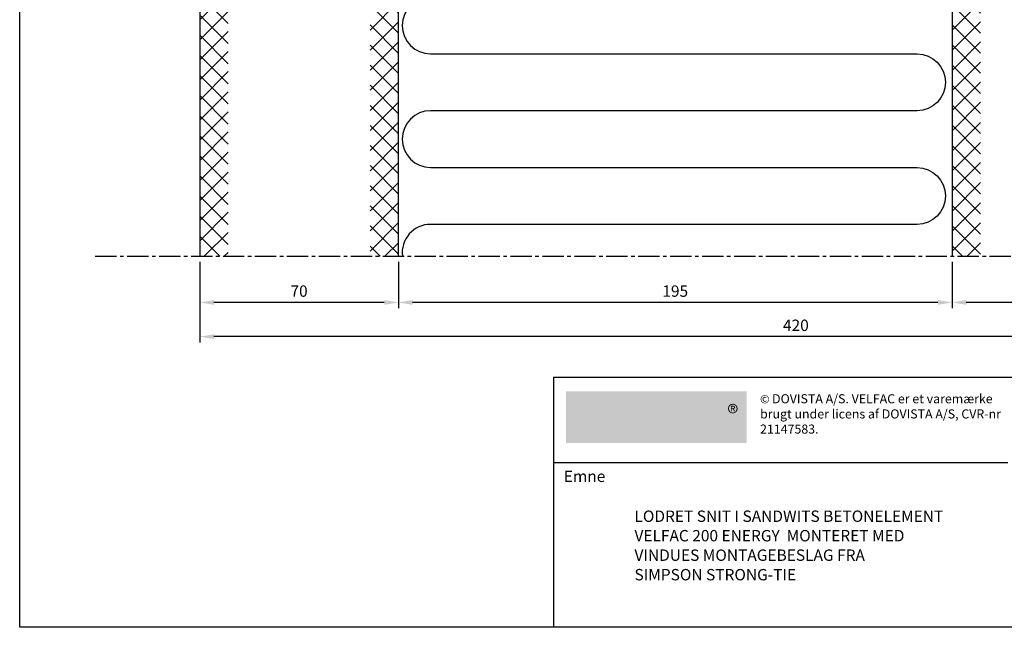
# Model space of a CAD drawing. Extents: x 0 to 556, y 0 to 804.
# Drawn here: x 0 to 347, y 0 to 214 of the extents above; entities that cross this region are included whole.
import ezdxf
from ezdxf.enums import TextEntityAlignment as Align

# ---------------------------------------------------------------- set-up
doc = ezdxf.new("R2010")
doc.units = 0
doc.header["$LTSCALE"] = 10
doc.linetypes.add('CENTER2', pattern=[1.125, 0.75, -0.125, 0.125, -0.125])
doc.layers.get('0').update_dxf_attribs({"linetype": 'CONTINUOUS'})
doc.layers.get('DEFPOINTS').update_dxf_attribs({"linetype": 'CONTINUOUS'})
for name, color, linetype in [('005', 8, 'CONTINUOUS'), ('04', 4, 'CONTINUOUS'), ('06', 2, 'CONTINUOUS'), ('CENTER', 5, 'CENTER2'), ('DANSK', 7, 'CONTINUOUS'), ('PAPIR', 7, 'CONTINUOUS'), ('SP', 5, 'CONTINUOUS'), ('VELFAC_025', 1, 'CONTINUOUS')]:
    doc.layers.add(name, color=color, linetype=linetype)
doc.layers.add('VELFAC_LOGO', color=7, linetype='CONTINUOUS', true_color=0x008071)
doc.styles.add('GRUNDTXT', font='romans.shx')
doc.styles.add('ROMANS', font='romans')
doc.dimstyles.get("Standard").update_dxf_attribs({"dimscale": 2, "dimtxt": 2, "dimasz": 2.5, "dimexe": 1, "dimexo": 1, "dimgap": 1, "dimtad": 1, "dimdec": 1, "dimdsep": 46, "dimtxsty": 'ROMANS', "dimcen": -2, "dimclrd": 3, "dimclre": 3, "dimclrt": 3, "dimadec": 0, "dimazin": 0, "dimtfac": 1, "dimtdec": 1, "dimtmove": 0, "dimatfit": 3, "dimfxl": 1, "dimtolj": 1, "dimarcsym": 0})
pattern_1 = [(45, (4.0797, 20.1483), (-3.535534, 3.535534), []), (135, (4.0797, 20.1483), (-3.535534, -3.535534), [])]

# ---------------------------------------------------------------- blocks, each defined once
blk = doc.blocks.new('VELFAC logo 2008')
at = {"linetype": 'Continuous', "lineweight": 0, "true_color": 0xffffff}
h = blk.add_hatch(color=7, dxfattribs=at)
h.paths.add_polyline_path([(76.76, 93.82), (76.97, 93.82), (76.97, 94.32), (75.56, 94.32), (75.56, 93.82), (76.03, 93.82), (75.23, 91.59), (74.35, 93.82), (74.83, 93.82), (74.83, 94.32), (73.25, 94.32), (73.25, 93.82), (73.57, 93.82), (74.77, 90.88), (75.62, 90.88)])
h.paths.add_polyline_path([(80.21, 92.01), (79.6, 92.01), (79.6, 91.38), (78.24, 91.38), (78.24, 92.41), (79.25, 92.41), (79.25, 92.88), (78.24, 92.88), (78.24, 93.82), (79.6, 93.82), (79.6, 93.29), (80.21, 93.29), (80.21, 94.32), (77.18, 94.32), (77.18, 93.82), (77.51, 93.82), (77.51, 91.38), (77.08, 91.38), (77.08, 90.88), (80.21, 90.88)])
h.paths.add_polyline_path([(83.47, 92.09), (82.84, 92.09), (82.84, 91.38), (81.93, 91.38), (81.93, 93.82), (82.48, 93.82), (82.48, 94.32), (80.77, 94.32), (80.77, 93.82), (81.21, 93.82), (81.21, 91.38), (80.77, 91.38), (80.77, 90.88), (83.47, 90.88)])
h.paths.add_polyline_path([(85.63, 91.38), (85.04, 91.38), (85.04, 92.34), (86.01, 92.34), (86.01, 92.82), (85.04, 92.82), (85.04, 93.82), (86.24, 93.82), (86.24, 93.4), (86.85, 93.4), (86.85, 94.32), (83.78, 94.32), (83.78, 93.82), (84.31, 93.82), (84.31, 91.38), (83.88, 91.38), (83.88, 90.88), (85.63, 90.88)])
h.paths.add_polyline_path([(87.77, 91.38), (87.5, 91.38), (87.67, 91.93), (89.06, 91.93), (89.23, 91.38), (88.88, 91.38), (88.88, 90.88), (90.21, 90.88), (90.21, 91.38), (89.99, 91.38), (89.02, 94.32), (87.77, 94.32), (86.81, 91.38), (86.35, 91.38), (86.35, 90.88), (87.77, 90.88)])
h.paths.add_polyline_path([(87.83, 92.43), (88.27, 93.86), (88.48, 93.87), (88.9, 92.43)], flags=16)
edge = h.paths.add_edge_path()
edge.add_spline(control_points=[(91.8, 91.31), (91.13, 91.31), (90.89, 91.86), (90.89, 92.52)], knot_values=[3, 3, 3, 3, 4, 4, 4, 4], degree=3, periodic=0)
edge.add_spline(control_points=[(90.89, 92.52), (90.89, 93.2), (91.05, 93.89), (91.75, 93.89)], knot_values=[2, 2, 2, 2, 3, 3, 3, 3], degree=3, periodic=0)
edge.add_spline(control_points=[(91.75, 93.89), (92.15, 93.9), (92.51, 93.77), (92.55, 93.23)], knot_values=[1, 1, 1, 1, 2, 2, 2, 2], degree=3, periodic=0)
edge.add_spline(control_points=[(92.55, 93.23), (92.55, 93.23), (93.21, 93.23), (93.21, 93.23), (93.21, 93.23), (93.21, 93.3), (93.21, 93.41)], knot_values=[13.749965, 13.749965, 13.749965, 13.749965, 14.749965, 14.749965, 14.749965, 15, 15, 15, 15], degree=3, periodic=0)
edge.add_spline(control_points=[(93.21, 93.41), (93.21, 93.52), (93.21, 93.66), (93.21, 93.8)], knot_values=[13.49997, 13.49997, 13.49997, 13.49997, 13.749965, 13.749965, 13.749965, 13.749965], degree=3, periodic=0)
edge.add_spline(control_points=[(93.21, 93.8), (93.21, 93.88), (93.21, 93.95), (93.21, 94.02)], knot_values=[13.374973, 13.374973, 13.374973, 13.374973, 13.49997, 13.49997, 13.49997, 13.49997], degree=3, periodic=0)
edge.add_spline(control_points=[(93.21, 94.02), (93.21, 94.08), (93.21, 94.15), (93.21, 94.2)], knot_values=[13.249975, 13.249975, 13.249975, 13.249975, 13.374973, 13.374973, 13.374973, 13.374973], degree=3, periodic=0)
edge.add_spline(control_points=[(93.21, 94.2), (93.21, 94.23), (93.21, 94.25), (93.21, 94.27)], knot_values=[13.187476, 13.187476, 13.187476, 13.187476, 13.249975, 13.249975, 13.249975, 13.249975], degree=3, periodic=0)
edge.add_spline(control_points=[(93.21, 94.27), (93.21, 94.3), (93.21, 94.31), (93.21, 94.33)], knot_values=[13.124977, 13.124977, 13.124977, 13.124977, 13.187476, 13.187476, 13.187476, 13.187476], degree=3, periodic=0)
edge.add_spline(control_points=[(93.21, 94.33), (93.21, 94.34), (93.21, 94.35), (93.21, 94.35)], knot_values=[13.093728, 13.093728, 13.093728, 13.093728, 13.124977, 13.124977, 13.124977, 13.124977], degree=3, periodic=0)
edge.add_spline(control_points=[(93.21, 94.35), (93.21, 94.36), (93.21, 94.36), (93.21, 94.37)], knot_values=[13.062479, 13.062479, 13.062479, 13.062479, 13.093728, 13.093728, 13.093728, 13.093728], degree=3, periodic=0)
edge.add_spline(control_points=[(93.21, 94.38), (93.21, 94.38), (93.21, 94.38), (93.21, 94.38), (93.21, 94.38), (93.21, 94.38), (93.21, 94.38)], knot_values=[12.99998, 12.99998, 12.99998, 12.99998, 13, 13, 13, 13.000712, 13.000712, 13.000712, 13.000712], degree=3, periodic=0)
edge.add_spline(control_points=[(93.21, 94.38), (93.21, 94.38), (93.04, 94.38), (92.88, 94.38)], knot_values=[12.49999, 12.49999, 12.49999, 12.49999, 12.99998, 12.99998, 12.99998, 12.99998], degree=3, periodic=0)
edge.add_spline(control_points=[(92.88, 94.38), (92.71, 94.38), (92.55, 94.38), (92.55, 94.38), (92.55, 94.38), (92.55, 94.38), (92.55, 94.38)], knot_values=[11.999023, 11.999023, 11.999023, 11.999023, 12.499013, 12.499013, 12.499013, 12.49999, 12.49999, 12.49999, 12.49999], degree=3, periodic=0)
edge.add_spline(control_points=[(92.55, 94.37), (92.55, 94.37), (92.55, 94.37), (92.55, 94.36)], knot_values=[11.875003, 11.875003, 11.875003, 11.875003, 11.906252, 11.906252, 11.906252, 11.906252], degree=3, periodic=0)
edge.add_spline(control_points=[(92.55, 94.36), (92.55, 94.36), (92.55, 94.35), (92.55, 94.35)], knot_values=[11.812504, 11.812504, 11.812504, 11.812504, 11.875003, 11.875003, 11.875003, 11.875003], degree=3, periodic=0)
edge.add_spline(control_points=[(92.55, 94.35), (92.55, 94.34), (92.55, 94.33), (92.55, 94.32)], knot_values=[11.750005, 11.750005, 11.750005, 11.750005, 11.812504, 11.812504, 11.812504, 11.812504], degree=3, periodic=0)
edge.add_spline(control_points=[(92.55, 94.32), (92.55, 94.31), (92.55, 94.29), (92.55, 94.27)], knot_values=[11.625008, 11.625008, 11.625008, 11.625008, 11.750005, 11.750005, 11.750005, 11.750005], degree=3, periodic=0)
edge.add_spline(control_points=[(92.55, 94.27), (92.55, 94.24), (92.55, 94.22), (92.55, 94.2)], knot_values=[11.50001, 11.50001, 11.50001, 11.50001, 11.625008, 11.625008, 11.625008, 11.625008], degree=3, periodic=0)
edge.add_spline(control_points=[(92.55, 94.2), (92.55, 94.15), (92.55, 94.11), (92.55, 94.08)], knot_values=[11.250015, 11.250015, 11.250015, 11.250015, 11.50001, 11.50001, 11.50001, 11.50001], degree=3, periodic=0)
edge.add_spline(control_points=[(92.55, 94.08), (92.55, 94.04), (92.55, 94.02), (92.55, 94.02), (92.55, 94.02), (92.55, 94.02), (92.55, 94.02)], knot_values=[10.996114, 10.996114, 10.996114, 10.996114, 11.246129, 11.246129, 11.246129, 11.250015, 11.250015, 11.250015, 11.250015], degree=3, periodic=0)
edge.add_spline(control_points=[(92.55, 94.03), (92.55, 94.03), (92.55, 94.03), (92.54, 94.03)], knot_values=[10.50003, 10.50003, 10.50003, 10.50003, 10.625027, 10.625027, 10.625027, 10.625027], degree=3, periodic=0)
edge.add_spline(control_points=[(92.54, 94.04), (92.54, 94.05), (92.54, 94.05), (92.54, 94.05), (92.36, 94.36), (92.08, 94.4), (91.64, 94.39)], knot_values=[9, 9, 9, 9, 9.250035, 9.250035, 9.250035, 10.250035, 10.250035, 10.250035, 10.250035], degree=3, periodic=0)
edge.add_spline(control_points=[(91.64, 94.39), (90.63, 94.39), (90.14, 93.72), (90.14, 92.57)], knot_values=[8, 8, 8, 8, 9, 9, 9, 9], degree=3, periodic=0)
edge.add_spline(control_points=[(90.14, 92.57), (90.13, 91.57), (90.67, 90.8), (91.78, 90.8)], knot_values=[7, 7, 7, 7, 8, 8, 8, 8], degree=3, periodic=0)
edge.add_spline(control_points=[(91.78, 90.8), (92.5, 90.81), (93.22, 91.15), (93.23, 92.19)], knot_values=[6, 6, 6, 6, 7, 7, 7, 7], degree=3, periodic=0)
edge.add_spline(control_points=[(93.23, 92.19), (93.23, 92.19), (92.52, 92.19), (92.52, 92.19), (92.51, 91.61), (92.19, 91.31), (91.8, 91.31)], knot_values=[4, 4, 4, 4, 5, 5, 5, 6, 6, 6, 6], degree=3, periodic=0)
h = blk.add_hatch(color=7, dxfattribs=at)
edge = h.paths.add_edge_path()
edge.add_spline(control_points=[(93.8, 93.78), (93.8, 93.41), (94.1, 93.11), (94.48, 93.11)], knot_values=[3, 3, 3, 3, 4, 4, 4, 4], degree=3, periodic=0)
edge.add_spline(control_points=[(94.48, 93.11), (94.85, 93.11), (95.15, 93.41), (95.15, 93.78)], knot_values=[2, 2, 2, 2, 3, 3, 3, 3], degree=3, periodic=0)
edge.add_spline(control_points=[(95.15, 93.78), (95.15, 94.16), (94.85, 94.46), (94.48, 94.46)], knot_values=[1, 1, 1, 1, 2, 2, 2, 2], degree=3, periodic=0)
edge.add_spline(control_points=[(94.48, 94.46), (94.1, 94.46), (93.8, 94.16), (93.8, 93.78)], knot_values=[0, 0, 0, 0, 1, 1, 1, 1], degree=3, periodic=0)
edge = h.paths.add_edge_path(flags=16)
edge.add_spline(control_points=[(94.48, 93.22), (94.16, 93.22), (93.94, 93.46), (93.94, 93.78)], knot_values=[2, 2, 2, 2, 3, 3, 3, 3], degree=3, periodic=0)
edge.add_spline(control_points=[(93.94, 93.78), (93.94, 94.1), (94.16, 94.34), (94.48, 94.34)], knot_values=[1, 1, 1, 1, 2, 2, 2, 2], degree=3, periodic=0)
edge.add_spline(control_points=[(94.48, 94.34), (94.8, 94.34), (95.01, 94.1), (95.01, 93.78)], knot_values=[0, 0, 0, 0, 1, 1, 1, 1], degree=3, periodic=0)
edge.add_spline(control_points=[(95.01, 93.78), (95.01, 93.46), (94.8, 93.22), (94.48, 93.22)], knot_values=[3, 3, 3, 3, 4, 4, 4, 4], degree=3, periodic=0)
h = blk.add_hatch(color=7, dxfattribs=at)
edge = h.paths.add_edge_path()
edge.add_spline(control_points=[(94.51, 94.18), (94.51, 94.18), (94.21, 94.18), (94.21, 94.18), (94.21, 94.18), (94.21, 94.02), (94.21, 93.85)], knot_values=[9.562439, 9.562439, 9.562439, 9.562439, 10.562439, 10.562439, 10.562439, 11, 11, 11, 11], degree=3, periodic=0)
edge.add_spline(control_points=[(94.21, 93.85), (94.21, 93.69), (94.21, 93.5), (94.21, 93.42)], knot_values=[9.124948, 9.124948, 9.124948, 9.124948, 9.562439, 9.562439, 9.562439, 9.562439], degree=3, periodic=0)
edge.add_spline(control_points=[(94.21, 93.42), (94.21, 93.41), (94.21, 93.4), (94.21, 93.4)], knot_values=[9.070261, 9.070261, 9.070261, 9.070261, 9.124948, 9.124948, 9.124948, 9.124948], degree=3, periodic=0)
edge.add_spline(control_points=[(94.21, 93.4), (94.21, 93.39), (94.21, 93.39), (94.21, 93.39)], knot_values=[9.015575, 9.015575, 9.015575, 9.015575, 9.070261, 9.070261, 9.070261, 9.070261], degree=3, periodic=0)
edge.add_spline(control_points=[(94.21, 93.39), (94.21, 93.39), (94.21, 93.39), (94.21, 93.39), (94.21, 93.39), (94.21, 93.39), (94.21, 93.39)], knot_values=[8.998485, 8.998485, 8.998485, 8.998485, 8.999534, 8.999534, 8.999534, 9.001049, 9.001049, 9.001049, 9.001049], degree=3, periodic=0)
edge.add_spline(control_points=[(94.22, 93.39), (94.22, 93.39), (94.22, 93.39), (94.22, 93.39)], knot_values=[8.933545, 8.933545, 8.933545, 8.933545, 8.960888, 8.960888, 8.960888, 8.960888], degree=3, periodic=0)
edge.add_spline(control_points=[(94.22, 93.39), (94.22, 93.39), (94.22, 93.39), (94.22, 93.39)], knot_values=[8.906202, 8.906202, 8.906202, 8.906202, 8.933545, 8.933545, 8.933545, 8.933545], degree=3, periodic=0)
edge.add_spline(control_points=[(94.22, 93.39), (94.22, 93.39), (94.22, 93.39), (94.23, 93.39)], knot_values=[8.796829, 8.796829, 8.796829, 8.796829, 8.906202, 8.906202, 8.906202, 8.906202], degree=3, periodic=0)
edge.add_spline(control_points=[(94.23, 93.39), (94.23, 93.39), (94.24, 93.39), (94.24, 93.39)], knot_values=[8.687456, 8.687456, 8.687456, 8.687456, 8.796829, 8.796829, 8.796829, 8.796829], degree=3, periodic=0)
edge.add_spline(control_points=[(94.24, 93.39), (94.25, 93.39), (94.27, 93.39), (94.28, 93.39)], knot_values=[8.468711, 8.468711, 8.468711, 8.468711, 8.687456, 8.687456, 8.687456, 8.687456], degree=3, periodic=0)
edge.add_spline(control_points=[(94.28, 93.39), (94.29, 93.39), (94.3, 93.39), (94.31, 93.39)], knot_values=[8.249965, 8.249965, 8.249965, 8.249965, 8.468711, 8.468711, 8.468711, 8.468711], degree=3, periodic=0)
edge.add_spline(control_points=[(94.31, 93.39), (94.32, 93.39), (94.32, 93.39), (94.32, 93.39)], knot_values=[8.140592, 8.140592, 8.140592, 8.140592, 8.249965, 8.249965, 8.249965, 8.249965], degree=3, periodic=0)
edge.add_spline(control_points=[(94.32, 93.39), (94.33, 93.39), (94.33, 93.39), (94.33, 93.39)], knot_values=[8.031219, 8.031219, 8.031219, 8.031219, 8.140592, 8.140592, 8.140592, 8.140592], degree=3, periodic=0)
edge.add_spline(control_points=[(94.33, 93.39), (94.33, 93.39), (94.33, 93.39), (94.33, 93.39), (94.33, 93.39), (94.33, 93.39), (94.33, 93.39)], knot_values=[7.999177, 7.999177, 7.999177, 7.999177, 8.001344, 8.001344, 8.001344, 8.002167, 8.002167, 8.002167, 8.002167], degree=3, periodic=0)
edge.add_spline(control_points=[(94.33, 93.39), (94.33, 93.39), (94.33, 93.39), (94.33, 93.39)], knot_values=[7.94919, 7.94919, 7.94919, 7.94919, 7.976533, 7.976533, 7.976533, 7.976533], degree=3, periodic=0)
edge.add_spline(control_points=[(94.33, 93.39), (94.33, 93.39), (94.33, 93.39), (94.33, 93.39)], knot_values=[7.921847, 7.921847, 7.921847, 7.921847, 7.94919, 7.94919, 7.94919, 7.94919], degree=3, periodic=0)
edge.add_spline(control_points=[(94.33, 93.39), (94.33, 93.4), (94.33, 93.4), (94.33, 93.4)], knot_values=[7.86716, 7.86716, 7.86716, 7.86716, 7.921847, 7.921847, 7.921847, 7.921847], degree=3, periodic=0)
edge.add_spline(control_points=[(94.33, 93.4), (94.33, 93.41), (94.33, 93.41), (94.33, 93.42)], knot_values=[7.812474, 7.812474, 7.812474, 7.812474, 7.86716, 7.86716, 7.86716, 7.86716], degree=3, periodic=0)
edge.add_spline(control_points=[(94.33, 93.42), (94.33, 93.44), (94.33, 93.47), (94.33, 93.51)], knot_values=[7.593728, 7.593728, 7.593728, 7.593728, 7.812474, 7.812474, 7.812474, 7.812474], degree=3, periodic=0)
edge.add_spline(control_points=[(94.33, 93.51), (94.33, 93.55), (94.33, 93.58), (94.33, 93.62)], knot_values=[7.374982, 7.374982, 7.374982, 7.374982, 7.593728, 7.593728, 7.593728, 7.593728], degree=3, periodic=0)
edge.add_spline(control_points=[(94.33, 93.62), (94.33, 93.64), (94.33, 93.65), (94.33, 93.67)], knot_values=[7.26561, 7.26561, 7.26561, 7.26561, 7.374982, 7.374982, 7.374982, 7.374982], degree=3, periodic=0)
edge.add_spline(control_points=[(94.33, 93.67), (94.33, 93.68), (94.33, 93.69), (94.33, 93.7)], knot_values=[7.156237, 7.156237, 7.156237, 7.156237, 7.26561, 7.26561, 7.26561, 7.26561], degree=3, periodic=0)
edge.add_spline(control_points=[(94.33, 93.7), (94.33, 93.71), (94.33, 93.71), (94.33, 93.72)], knot_values=[7.10155, 7.10155, 7.10155, 7.10155, 7.156237, 7.156237, 7.156237, 7.156237], degree=3, periodic=0)
edge.add_spline(control_points=[(94.33, 93.72), (94.33, 93.72), (94.33, 93.72), (94.33, 93.72)], knot_values=[7.046864, 7.046864, 7.046864, 7.046864, 7.10155, 7.10155, 7.10155, 7.10155], degree=3, periodic=0)
edge.add_spline(control_points=[(94.33, 93.72), (94.33, 93.72), (94.33, 93.72), (94.33, 93.72)], knot_values=[7.033192, 7.033192, 7.033192, 7.033192, 7.046864, 7.046864, 7.046864, 7.046864], degree=3, periodic=0)
edge.add_spline(control_points=[(94.33, 93.73), (94.33, 93.73), (94.33, 93.73), (94.33, 93.73)], knot_values=[7.012685, 7.012685, 7.012685, 7.012685, 7.019521, 7.019521, 7.019521, 7.019521], degree=3, periodic=0)
edge.add_spline(control_points=[(94.33, 93.73), (94.33, 93.73), (94.33, 93.73), (94.33, 93.73), (94.33, 93.73), (94.33, 93.73), (94.33, 93.73)], knot_values=[6.999013, 6.999013, 6.999013, 6.999013, 7.00059, 7.00059, 7.00059, 7.001577, 7.001577, 7.001577, 7.001577], degree=3, periodic=0)
edge.add_spline(control_points=[(94.33, 93.73), (94.33, 93.73), (94.33, 93.73), (94.33, 93.73)], knot_values=[6.937491, 6.937491, 6.937491, 6.937491, 6.964834, 6.964834, 6.964834, 6.964834], degree=3, periodic=0)
edge.add_spline(control_points=[(94.33, 93.73), (94.34, 93.73), (94.35, 93.73), (94.36, 93.73)], knot_values=[6.718746, 6.718746, 6.718746, 6.718746, 6.937491, 6.937491, 6.937491, 6.937491], degree=3, periodic=0)
edge.add_spline(control_points=[(94.36, 93.73), (94.37, 93.73), (94.38, 93.73), (94.4, 93.73)], knot_values=[6.5, 6.5, 6.5, 6.5, 6.718746, 6.718746, 6.718746, 6.718746], degree=3, periodic=0)
edge.add_spline(control_points=[(94.4, 93.73), (94.41, 93.73), (94.43, 93.73), (94.44, 93.73)], knot_values=[6.281254, 6.281254, 6.281254, 6.281254, 6.5, 6.5, 6.5, 6.5], degree=3, periodic=0)
edge.add_spline(control_points=[(94.44, 93.73), (94.45, 93.73), (94.46, 93.73), (94.47, 93.73)], knot_values=[6.062509, 6.062509, 6.062509, 6.062509, 6.281254, 6.281254, 6.281254, 6.281254], degree=3, periodic=0)
edge.add_spline(control_points=[(94.47, 93.73), (94.47, 93.73), (94.47, 93.73), (94.47, 93.73)], knot_values=[6.035166, 6.035166, 6.035166, 6.035166, 6.062509, 6.062509, 6.062509, 6.062509], degree=3, periodic=0)
edge.add_spline(control_points=[(94.47, 93.73), (94.47, 93.73), (94.47, 93.73), (94.47, 93.73), (94.47, 93.73), (94.47, 93.73), (94.47, 93.73)], knot_values=[5.999278, 5.999278, 5.999278, 5.999278, 6.003682, 6.003682, 6.003682, 6.004404, 6.004404, 6.004404, 6.004404], degree=3, periodic=0)
edge.add_spline(control_points=[(94.47, 93.73), (94.47, 93.73), (94.47, 93.73), (94.47, 93.72)], knot_values=[5.966808, 5.966808, 5.966808, 5.966808, 5.980479, 5.980479, 5.980479, 5.980479], degree=3, periodic=0)
edge.add_spline(control_points=[(94.47, 93.72), (94.47, 93.72), (94.47, 93.72), (94.47, 93.72)], knot_values=[5.953136, 5.953136, 5.953136, 5.953136, 5.966808, 5.966808, 5.966808, 5.966808], degree=3, periodic=0)
edge.add_spline(control_points=[(94.47, 93.72), (94.47, 93.72), (94.47, 93.72), (94.47, 93.72)], knot_values=[5.89845, 5.89845, 5.89845, 5.89845, 5.953136, 5.953136, 5.953136, 5.953136], degree=3, periodic=0)
edge.add_spline(control_points=[(94.47, 93.72), (94.48, 93.71), (94.48, 93.71), (94.48, 93.7)], knot_values=[5.843763, 5.843763, 5.843763, 5.843763, 5.89845, 5.89845, 5.89845, 5.89845], degree=3, periodic=0)
edge.add_spline(control_points=[(94.48, 93.7), (94.49, 93.69), (94.5, 93.68), (94.5, 93.67)], knot_values=[5.73439, 5.73439, 5.73439, 5.73439, 5.843763, 5.843763, 5.843763, 5.843763], degree=3, periodic=0)
edge.add_spline(control_points=[(94.5, 93.67), (94.51, 93.65), (94.52, 93.64), (94.53, 93.62)], knot_values=[5.625017, 5.625017, 5.625017, 5.625017, 5.73439, 5.73439, 5.73439, 5.73439], degree=3, periodic=0)
edge.add_spline(control_points=[(94.53, 93.62), (94.56, 93.58), (94.58, 93.55), (94.6, 93.51)], knot_values=[5.406272, 5.406272, 5.406272, 5.406272, 5.625017, 5.625017, 5.625017, 5.625017], degree=3, periodic=0)
edge.add_spline(control_points=[(94.6, 93.51), (94.62, 93.47), (94.64, 93.44), (94.66, 93.42)], knot_values=[5.187526, 5.187526, 5.187526, 5.187526, 5.406272, 5.406272, 5.406272, 5.406272], degree=3, periodic=0)
edge.add_spline(control_points=[(94.66, 93.42), (94.66, 93.41), (94.67, 93.41), (94.67, 93.4)], knot_values=[5.13284, 5.13284, 5.13284, 5.13284, 5.187526, 5.187526, 5.187526, 5.187526], degree=3, periodic=0)
edge.add_spline(control_points=[(94.67, 93.4), (94.67, 93.4), (94.67, 93.4), (94.67, 93.39)], knot_values=[5.078153, 5.078153, 5.078153, 5.078153, 5.13284, 5.13284, 5.13284, 5.13284], degree=3, periodic=0)
edge.add_spline(control_points=[(94.67, 93.39), (94.68, 93.39), (94.68, 93.39), (94.68, 93.39)], knot_values=[5.05081, 5.05081, 5.05081, 5.05081, 5.078153, 5.078153, 5.078153, 5.078153], degree=3, periodic=0)
edge.add_spline(control_points=[(94.68, 93.39), (94.68, 93.39), (94.68, 93.39), (94.68, 93.39)], knot_values=[5.023467, 5.023467, 5.023467, 5.023467, 5.05081, 5.05081, 5.05081, 5.05081], degree=3, periodic=0)
edge.add_spline(control_points=[(94.68, 93.39), (94.68, 93.39), (94.68, 93.39), (94.68, 93.39), (94.68, 93.39), (94.68, 93.39), (94.68, 93.39)], knot_values=[4.999542, 4.999542, 4.999542, 4.999542, 5, 5, 5, 5.001251, 5.001251, 5.001251, 5.001251], degree=3, periodic=0)
edge.add_spline(control_points=[(94.68, 93.39), (94.68, 93.39), (94.68, 93.39), (94.69, 93.39)], knot_values=[4.859408, 4.859408, 4.859408, 4.859408, 4.968781, 4.968781, 4.968781, 4.968781], degree=3, periodic=0)
edge.add_spline(control_points=[(94.69, 93.39), (94.69, 93.39), (94.69, 93.39), (94.7, 93.39)], knot_values=[4.750035, 4.750035, 4.750035, 4.750035, 4.859408, 4.859408, 4.859408, 4.859408], degree=3, periodic=0)
edge.add_spline(control_points=[(94.7, 93.39), (94.71, 93.39), (94.72, 93.39), (94.74, 93.39)], knot_values=[4.531289, 4.531289, 4.531289, 4.531289, 4.750035, 4.750035, 4.750035, 4.750035], degree=3, periodic=0)
edge.add_spline(control_points=[(94.74, 93.39), (94.75, 93.39), (94.77, 93.39), (94.78, 93.39)], knot_values=[4.312544, 4.312544, 4.312544, 4.312544, 4.531289, 4.531289, 4.531289, 4.531289], degree=3, periodic=0)
edge.add_spline(control_points=[(94.78, 93.39), (94.79, 93.39), (94.79, 93.39), (94.8, 93.39)], knot_values=[4.203171, 4.203171, 4.203171, 4.203171, 4.312544, 4.312544, 4.312544, 4.312544], degree=3, periodic=0)
edge.add_spline(control_points=[(94.8, 93.39), (94.8, 93.39), (94.81, 93.39), (94.81, 93.39)], knot_values=[4.093798, 4.093798, 4.093798, 4.093798, 4.203171, 4.203171, 4.203171, 4.203171], degree=3, periodic=0)
edge.add_spline(control_points=[(94.81, 93.39), (94.81, 93.39), (94.81, 93.39), (94.81, 93.39)], knot_values=[4.066455, 4.066455, 4.066455, 4.066455, 4.093798, 4.093798, 4.093798, 4.093798], degree=3, periodic=0)
edge.add_spline(control_points=[(94.81, 93.39), (94.81, 93.39), (94.81, 93.39), (94.81, 93.39)], knot_values=[4.039112, 4.039112, 4.039112, 4.039112, 4.066455, 4.066455, 4.066455, 4.066455], degree=3, periodic=0)
edge.add_spline(control_points=[(94.81, 93.39), (94.81, 93.39), (94.81, 93.39), (94.81, 93.39)], knot_values=[4.02544, 4.02544, 4.02544, 4.02544, 4.039112, 4.039112, 4.039112, 4.039112], degree=3, periodic=0)
edge.add_spline(control_points=[(94.81, 93.39), (94.81, 93.39), (94.81, 93.39), (94.81, 93.39), (94.81, 93.39), (94.81, 93.39), (94.81, 93.39)], knot_values=[3.999806, 3.999806, 3.999806, 3.999806, 4.00303, 4.00303, 4.00303, 4.003224, 4.003224, 4.003224, 4.003224], degree=3, periodic=0)
edge.add_spline(control_points=[(94.81, 93.39), (94.81, 93.39), (94.81, 93.39), (94.81, 93.39)], knot_values=[3.929739, 3.929739, 3.929739, 3.929739, 3.984425, 3.984425, 3.984425, 3.984425], degree=3, periodic=0)
edge.add_spline(control_points=[(94.81, 93.39), (94.81, 93.39), (94.81, 93.4), (94.8, 93.4)], knot_values=[3.875053, 3.875053, 3.875053, 3.875053, 3.929739, 3.929739, 3.929739, 3.929739], degree=3, periodic=0)
edge.add_spline(control_points=[(94.8, 93.4), (94.78, 93.43), (94.73, 93.52), (94.68, 93.59)], knot_values=[3.437561, 3.437561, 3.437561, 3.437561, 3.875053, 3.875053, 3.875053, 3.875053], degree=3, periodic=0)
edge.add_spline(control_points=[(94.68, 93.59), (94.63, 93.66), (94.59, 93.73), (94.59, 93.73), (94.72, 93.75), (94.79, 93.8), (94.79, 93.95)], knot_values=[2, 2, 2, 2, 2.437561, 2.437561, 2.437561, 3.437561, 3.437561, 3.437561, 3.437561], degree=3, periodic=0)
edge.add_spline(control_points=[(94.79, 93.95), (94.79, 94.1), (94.71, 94.18), (94.51, 94.18)], knot_values=[1, 1, 1, 1, 2, 2, 2, 2], degree=3, periodic=0)
edge = h.paths.add_edge_path(flags=16)
edge.add_spline(control_points=[(94.33, 94.07), (94.33, 94.07), (94.34, 94.07), (94.34, 94.07)], knot_values=[2.843763, 2.843763, 2.843763, 2.843763, 2.937511, 2.937511, 2.937511, 2.937511], degree=3, periodic=0)
edge.add_spline(control_points=[(94.34, 94.07), (94.35, 94.07), (94.35, 94.07), (94.36, 94.07)], knot_values=[2.750015, 2.750015, 2.750015, 2.750015, 2.843763, 2.843763, 2.843763, 2.843763], degree=3, periodic=0)
edge.add_spline(control_points=[(94.36, 94.07), (94.38, 94.07), (94.41, 94.07), (94.44, 94.07)], knot_values=[2.375023, 2.375023, 2.375023, 2.375023, 2.750015, 2.750015, 2.750015, 2.750015], degree=3, periodic=0)
edge.add_spline(control_points=[(94.44, 94.07), (94.47, 94.07), (94.5, 94.07), (94.5, 94.07), (94.6, 94.07), (94.67, 94.06), (94.67, 93.96)], knot_values=[1, 1, 1, 1, 1.375023, 1.375023, 1.375023, 2.375023, 2.375023, 2.375023, 2.375023], degree=3, periodic=0)
edge.add_spline(control_points=[(94.67, 93.96), (94.67, 93.84), (94.59, 93.83), (94.48, 93.83)], knot_values=[0, 0, 0, 0, 1, 1, 1, 1], degree=3, periodic=0)
edge.add_spline(control_points=[(94.48, 93.83), (94.48, 93.83), (94.46, 93.83), (94.43, 93.83)], knot_values=[4.624977, 4.624977, 4.624977, 4.624977, 5, 5, 5, 5], degree=3, periodic=0)
edge.add_spline(control_points=[(94.43, 93.83), (94.4, 93.83), (94.37, 93.83), (94.35, 93.83)], knot_values=[4.249985, 4.249985, 4.249985, 4.249985, 4.624977, 4.624977, 4.624977, 4.624977], degree=3, periodic=0)
edge.add_spline(control_points=[(94.35, 93.83), (94.35, 93.83), (94.34, 93.83), (94.34, 93.83)], knot_values=[4.156237, 4.156237, 4.156237, 4.156237, 4.249985, 4.249985, 4.249985, 4.249985], degree=3, periodic=0)
edge.add_spline(control_points=[(94.34, 93.83), (94.34, 93.83), (94.33, 93.83), (94.33, 93.83)], knot_values=[4.062489, 4.062489, 4.062489, 4.062489, 4.156237, 4.156237, 4.156237, 4.156237], degree=3, periodic=0)
edge.add_spline(control_points=[(94.33, 93.83), (94.33, 93.83), (94.33, 93.83), (94.33, 93.83)], knot_values=[4.039052, 4.039052, 4.039052, 4.039052, 4.062489, 4.062489, 4.062489, 4.062489], degree=3, periodic=0)
edge.add_spline(control_points=[(94.33, 93.83), (94.33, 93.83), (94.33, 93.83), (94.33, 93.83), (94.33, 93.83), (94.33, 93.83), (94.33, 93.83)], knot_values=[3.999502, 3.999502, 3.999502, 3.999502, 4.001933, 4.001933, 4.001933, 4.002431, 4.002431, 4.002431, 4.002431], degree=3, periodic=0)
edge.add_spline(control_points=[(94.33, 93.83), (94.33, 93.83), (94.33, 93.83), (94.33, 93.83)], knot_values=[3.921867, 3.921867, 3.921867, 3.921867, 3.968741, 3.968741, 3.968741, 3.968741], degree=3, periodic=0)
edge.add_spline(control_points=[(94.33, 93.83), (94.33, 93.84), (94.33, 93.84), (94.33, 93.84)], knot_values=[3.874992, 3.874992, 3.874992, 3.874992, 3.921867, 3.921867, 3.921867, 3.921867], degree=3, periodic=0)
edge.add_spline(control_points=[(94.33, 93.84), (94.33, 93.85), (94.33, 93.87), (94.33, 93.89)], knot_values=[3.687496, 3.687496, 3.687496, 3.687496, 3.874992, 3.874992, 3.874992, 3.874992], degree=3, periodic=0)
edge.add_spline(control_points=[(94.33, 93.89), (94.33, 93.91), (94.33, 93.93), (94.33, 93.95)], knot_values=[3.5, 3.5, 3.5, 3.5, 3.687496, 3.687496, 3.687496, 3.687496], degree=3, periodic=0)
edge.add_spline(control_points=[(94.33, 93.95), (94.33, 93.97), (94.33, 94), (94.33, 94.02)], knot_values=[3.312504, 3.312504, 3.312504, 3.312504, 3.5, 3.5, 3.5, 3.5], degree=3, periodic=0)
edge.add_spline(control_points=[(94.33, 94.02), (94.33, 94.03), (94.33, 94.05), (94.33, 94.06)], knot_values=[3.125008, 3.125008, 3.125008, 3.125008, 3.312504, 3.312504, 3.312504, 3.312504], degree=3, periodic=0)
edge.add_spline(control_points=[(94.33, 94.06), (94.33, 94.06), (94.33, 94.07), (94.33, 94.07)], knot_values=[3.078133, 3.078133, 3.078133, 3.078133, 3.125008, 3.125008, 3.125008, 3.125008], degree=3, periodic=0)
edge.add_spline(control_points=[(94.33, 94.07), (94.33, 94.07), (94.33, 94.07), (94.33, 94.07)], knot_values=[3.031259, 3.031259, 3.031259, 3.031259, 3.078133, 3.078133, 3.078133, 3.078133], degree=3, periodic=0)
edge.add_spline(control_points=[(94.33, 94.07), (94.33, 94.07), (94.33, 94.07), (94.33, 94.07), (94.33, 94.07), (94.33, 94.07), (94.33, 94.07)], knot_values=[2.999033, 2.999033, 2.999033, 2.999033, 3.000264, 3.000264, 3.000264, 3.001231, 3.001231, 3.001231, 3.001231], degree=3, periodic=0)
edge.add_spline(control_points=[(94.33, 94.07), (94.33, 94.07), (94.33, 94.07), (94.33, 94.07)], knot_values=[2.937511, 2.937511, 2.937511, 2.937511, 2.960948, 2.960948, 2.960948, 2.960948], degree=3, periodic=0)
at = {"layer": 'VELFAC_LOGO', "lineweight": 0}
h = blk.add_hatch(color=134, dxfattribs=at)
h.dxf.hatch_style = 2
h.paths.add_polyline_path([(96.43, 96.21), (71.17, 96.21), (71.17, 88.99), (96.43, 88.99)])
blk = doc.blocks.new('PAPIR-3L')
at = {"layer": '06'}
blk.add_lwpolyline([(0, 0), (0, 402), (278, 402), (278, 0), (0, 0)], dxfattribs=at)
at = {"layer": 'PAPIR', "color": 2}
for p, q in [((94, 44), (278, 44)), ((94, 44), (94, 0)), ((94, 29), (174, 29))]:
    blk.add_line(p, q, dxfattribs=at)
at = {"xscale": 1.26, "yscale": 1.26, "zscale": 1.26}
blk.add_blockref('VELFAC logo 2008', (6.55, -79.68), dxfattribs=at)
at = {"layer": 'VELFAC_025', "insert": (130.39, 41.01), "char_height": 1.6, "attachment_point": 1, "style": 'GRUNDTXT'}
blk.add_mtext_dynamic_manual_height_columns('{\\fCalibri Light|b0|i0|c0|p34;\\H0.91667x;©\\Fromans|c0; }DOVISTA A/S. VELFAC er et varemærke brugt under licens af DOVISTA A/S, CVR-nr 21147583.  ', width=43.6129, gutter_width=10, heights=[0], dxfattribs=at)
blk = doc.blocks.new('DANSK-3L')
at = {"layer": 'DANSK', "color": 1, "style": 'GRUNDTXT'}
blk.add_text('Emne', height=2, dxfattribs=at).set_placement((95.83, 25.56))
for tag, p, height, flags in [('7.DA/SI', (180.04, 40.56), 1.8, 8), ('7.RETTELSE', (198.04, 40.56), 1.8, 8), ('6.DA/SI', (180.04, 35.69), 1.8, 8), ('6.RETTELSE', (198.04, 35.69), 1.8, 8), ('5.DA/SI', (180.04, 30.81), 1.8, 8), ('5.RETTELSE', (198.04, 30.81), 1.8, 8), ('4.DA/SI', (180.04, 25.94), 1.8, 8), ('4.RETTELSE', (198.04, 25.94), 1.8, 8), ('EMNE1', (108.27, 21.98), 2, 4), ('3.DA/SI', (180.04, 21.06), 1.8, 8), ('3.RETTELSE', (198.04, 21.06), 1.8, 8), ('EMNE2', (108.27, 18.55), 2, 4), ('2.DA/SI', (180.04, 16.19), 1.8, 8), ('2.RETTELSE', (198.04, 16.19), 1.8, 8), ('EMNE3', (108.27, 15.12), 2, 4), ('EMNE4', (108.27, 11.69), 2, 4), ('1.DA/SI', (180.04, 11.31), 1.8, 8), ('1.RETTELSE', (198.04, 11.31), 1.8, 8), ('EMNE5', (108.27, 8.26), 2, 4), ('EMNE6', (108.27, 4.83), 2, 4)]:
    blk.add_attdef(tag, p, '', height=height, dxfattribs=dict(at, flags=flags))
at = {"layer": 'DANSK', "color": 1, "style": 'GRUNDTXT', "flags": 4}
for tag, p in [('MÅL', (276.27, 40.56)), ('DATO', (276.27, 35.68)), ('SIGN', (276.27, 30.81)), ('KONTRNR', (276.27, 25.93)), ('SAGNR', (276.27, 21.06)), ('TEGNNR', (276.27, 11.31)), ('UDGAVENR', (276.27, 6.43))]:
    blk.add_attdef(tag, text='', height=2, dxfattribs=at).set_placement(p, align=Align.RIGHT)
blk = doc.blocks.new('*D32')
at = {"layer": '005', "color": 3, "lineweight": -2, "transparency": 16777216}
for p, q in [((328.4, 128.56), (328.4, 112.31)), ((483.4, 128.56), (483.4, 112.31)), ((478.4, 114.31), (333.4, 114.31))]:
    blk.add_line(p, q, dxfattribs=at)
at = {"layer": '005', "color": 3, "transparency": 16777216}
for points in [[(333.4, 115.14), (333.4, 113.48), (328.4, 114.31)], [(478.4, 115.14), (478.4, 113.48), (483.4, 114.31)]]:
    blk.add_solid(points, dxfattribs=at)
at = {"layer": 'DEFPOINTS', "color": 0, "transparency": 16777216}
for p in [(328.4, 130.56), (483.4, 130.56), (328.4, 114.31)]:
    blk.add_point(p, dxfattribs=at)
at = {"layer": '005', "color": 3, "transparency": 16777216, "insert": (405.9, 118.31), "char_height": 4, "attachment_point": 5, "style": 'ROMANS'}
blk.add_mtext('\\A1;155', dxfattribs=at)
blk = doc.blocks.new('*D33')
at = {"layer": '005', "color": 3, "lineweight": -2, "transparency": 16777216}
for p, q in [((133.4, 128.56), (133.4, 112.31)), ((328.4, 128.56), (328.4, 112.31)), ((323.4, 114.31), (138.4, 114.31))]:
    blk.add_line(p, q, dxfattribs=at)
at = {"layer": '005', "color": 3, "transparency": 16777216}
for points in [[(138.4, 115.14), (138.4, 113.48), (133.4, 114.31)], [(323.4, 115.14), (323.4, 113.48), (328.4, 114.31)]]:
    blk.add_solid(points, dxfattribs=at)
at = {"layer": 'DEFPOINTS', "color": 0, "transparency": 16777216}
for p in [(133.4, 130.56), (328.4, 130.56), (133.4, 114.31)]:
    blk.add_point(p, dxfattribs=at)
at = {"layer": '005', "color": 3, "transparency": 16777216, "insert": (230.9, 118.31), "char_height": 4, "attachment_point": 5, "style": 'ROMANS'}
blk.add_mtext('\\A1;195', dxfattribs=at)
blk = doc.blocks.new('*D34')
at = {"layer": '005', "color": 3, "lineweight": -2, "transparency": 16777216}
for p, q in [((63.4, 128.56), (63.4, 112.31)), ((133.4, 128.56), (133.4, 112.31)), ((128.4, 114.31), (68.4, 114.31))]:
    blk.add_line(p, q, dxfattribs=at)
at = {"layer": '005', "color": 3, "transparency": 16777216}
for points in [[(68.4, 115.14), (68.4, 113.48), (63.4, 114.31)], [(128.4, 115.14), (128.4, 113.48), (133.4, 114.31)]]:
    blk.add_solid(points, dxfattribs=at)
at = {"layer": 'DEFPOINTS', "color": 0, "transparency": 16777216}
for p in [(63.4, 130.56), (133.4, 130.56), (63.4, 114.31)]:
    blk.add_point(p, dxfattribs=at)
at = {"layer": '005', "color": 3, "transparency": 16777216, "insert": (98.4, 118.31), "char_height": 4, "attachment_point": 5, "style": 'ROMANS'}
blk.add_mtext('\\A1;70', dxfattribs=at)
blk = doc.blocks.new('*D35')
at = {"layer": '005', "color": 3, "lineweight": -2, "transparency": 16777216}
for p, q in [((63.4, 128.56), (63.4, 100.28)), ((483.4, 128.56), (483.4, 100.28)), ((478.4, 102.28), (68.4, 102.28))]:
    blk.add_line(p, q, dxfattribs=at)
at = {"layer": '005', "color": 3, "transparency": 16777216}
for points in [[(68.4, 103.11), (68.4, 101.45), (63.4, 102.28)], [(478.4, 103.11), (478.4, 101.45), (483.4, 102.28)]]:
    blk.add_solid(points, dxfattribs=at)
at = {"layer": 'DEFPOINTS', "color": 0, "transparency": 16777216}
for p in [(63.4, 130.56), (483.4, 130.56), (63.4, 102.28)]:
    blk.add_point(p, dxfattribs=at)
at = {"layer": '005', "color": 3, "transparency": 16777216, "insert": (273.4, 106.28), "char_height": 4, "attachment_point": 5, "style": 'ROMANS'}
blk.add_mtext('\\A1;420', dxfattribs=at)

msp = doc.modelspace()

# ---------------------------------------------------------------- hatches: boundary and pattern name
at = {"layer": '005'}
h = msp.add_hatch(dxfattribs=at)
h.set_pattern_fill('_USER', color=256, scale=5, angle=45, style=0, double=1, pattern_type=0)
h.set_pattern_definition(pattern_1)
h.paths.add_polyline_path([(473.4, 130.56), (473.4, 296.26), (338.4, 296.26), (338.4, 130.56), (328.4, 130.56), (328.4, 306.26), (483.4, 306.26), (483.4, 130.56)])
edge = h.paths.add_edge_path()
edge.add_line((133.4, 130.56), (123.4, 130.56))
edge.add_line((73.4, 130.56), (63.4, 130.56))
h = msp.add_hatch(dxfattribs=at)
h.set_pattern_fill('_USER', color=256, scale=5, angle=45, style=0, double=1, pattern_type=0)
h.set_pattern_definition(pattern_1)
h.paths.add_polyline_path([(123.4, 130.56), (123.4, 296.26), (77.55, 296.26), (73.4, 292.11), (73.4, 130.56), (63.4, 130.56), (63.4, 296.26), (73.4, 306.26), (133.4, 306.26), (133.4, 130.56)])

# ---------------------------------------------------------------- linework, layer by layer
at = {"layer": '06'}
for points in [[(133.4, 130.56), (133.4, 306.26), (73.4, 306.26), (63.4, 296.26), (63.4, 130.56)], [(483.4, 130.56), (483.4, 306.26), (328.4, 306.26), (328.4, 130.56)]]:
    msp.add_lwpolyline(points, dxfattribs=at)
at = {"layer": 'CENTER'}
msp.add_line((26.62, 130.56), (543.21, 130.56), dxfattribs=at)
at = {"layer": 'SP'}
msp.add_lwpolyline([(144.72, 221.8, 1), (144.72, 201.8), (316.06, 201.8, -1), (316.06, 181.8), (144.72, 181.8, 1), (144.72, 161.8), (316.06, 161.8, -1), (316.06, 141.8), (144.72, 141.8, 0.451092), (134.8, 130.56, 0.451092)], format="xyb", dxfattribs=at)

# ---------------------------------------------------------------- block references
at = {"layer": '04', "xscale": 2, "yscale": 2, "zscale": 2}
msp.add_blockref('PAPIR-3L', (0, 0), dxfattribs=at)
at = {"layer": '04'}
ref = msp.add_blockref('DANSK-3L', (0, 0), dxfattribs=dict(at, xscale=2, yscale=2, zscale=2))
ref.add_attrib('EMNE2', 'LODRET SNIT I SANDWITS BETONELEMENT', (216.55, 37.09), dxfattribs={"layer": 'DANSK', "color": 1, "height": 4, "style": 'GRUNDTXT', "flags": 4})
ref.add_attrib('EMNE3', 'VELFAC 200 ENERGY  MONTERET MED ', (216.55, 30.24), dxfattribs={"layer": 'DANSK', "color": 1, "height": 4, "style": 'GRUNDTXT', "flags": 4})
ref.add_attrib('EMNE4', 'VINDUES MONTAGEBESLAG FRA ', (216.55, 23.38), dxfattribs={"layer": 'DANSK', "color": 1, "height": 4, "style": 'GRUNDTXT', "flags": 4})
ref.add_attrib('EMNE5', 'SIMPSON STRONG-TIE', (216.55, 16.52), dxfattribs={"layer": 'DANSK', "color": 1, "height": 4, "style": 'GRUNDTXT', "flags": 4})

# ---------------------------------------------------------------- dimensions: what is measured, and where the dimension line sits
at = {"layer": '005'}
for base, p1, p2, picture, middle in [((63.4, 114.31), (133.4, 130.56), (63.4, 130.56), '*D34', (98.4, 118.31)), ((63.4, 102.28), (483.4, 130.56), (63.4, 130.56), '*D35', (273.4, 106.28)), ((133.4, 114.31), (328.4, 130.56), (133.4, 130.56), '*D33', (230.9, 118.31)), ((328.4, 114.31), (483.4, 130.56), (328.4, 130.56), '*D32', (405.9, 118.31))]:
    dim = msp.add_linear_dim(base=base, p1=p1, p2=p2, dimstyle='Standard', dxfattribs=at)
    dim.commit()
    dim.dimension.update_dxf_attribs({"geometry": picture, "text_midpoint": middle})

doc.saveas('drawing.dxf')
